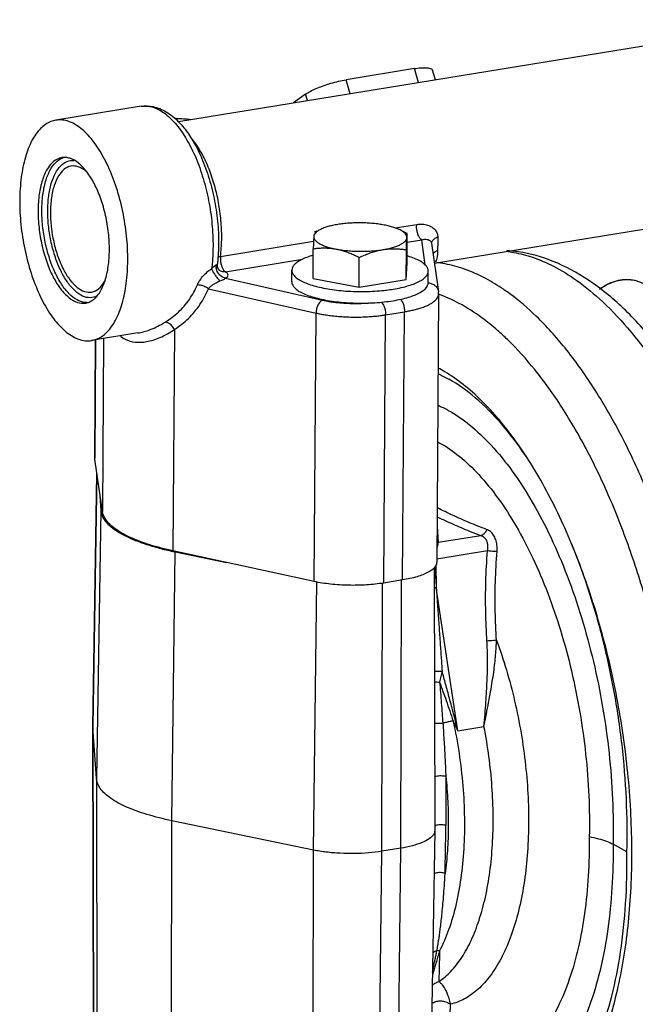
# Model space of a CAD drawing. Extents: x 0 to 22, y 0 to 17.
# Drawn here: x 14 to 16.2, y 5 to 8.4 of the extents above; entities that cross this region are included whole.
import ezdxf

# ---------------------------------------------------------------- set-up
doc = ezdxf.new("R2010")
doc.units = 0
doc.header["$LTSCALE"] = 1.21
doc.header["$MEASUREMENT"] = 0
doc.layers.get('0').update_dxf_attribs({"linetype": 'CONTINUOUS'})

msp = doc.modelspace()

# ---------------------------------------------------------------- linework, layer by layer
at = {"color": 7, "linetype": 'Continuous'}
for p, q in [((14.573496981, 8.0382478427), (16.7435363245, 8.3911760635)), ((15.3909151789, 8.2217072175), (15.1541934164, 8.1832075512)), ((15.4049634736, 8.1734748794), (15.3909151789, 8.2217072175)), ((15.4636376157, 8.1830174532), (15.4538503204, 8.2166204025)), ((15.1682417112, 8.1349752131), (15.1541934164, 8.1832075512)), ((15.014084939, 8.1332432103), (14.9725765822, 8.1031528657)), ((15.0205754334, 8.1109592445), (15.014084939, 8.1332432103)), ((14.4444096758, 8.0913392911), (14.149141093, 8.0433177582)), ((15.4603491041, 7.5480042935), (18.6815400064, 8.0718884238)), ((15.3247768837, 7.6704212387), (15.3992298492, 7.6825300296)), ((15.0529583861, 7.6595714882), (15.0440430225, 7.6554444389)), ((15.366484118, 7.6516138872), (15.352318805, 7.6585480428)), ((15.3657571522, 7.5489171552), (15.366484118, 7.6516138872)), ((14.7194193626, 7.5719678381), (15.0416818547, 7.6243795735)), ((15.3662668813, 7.6209253725), (15.416473137, 7.6290907565)), ((15.4288515065, 7.54136756), (15.416473137, 7.6290907565)), ((15.450546109, 7.6174762794), (15.4742141881, 7.4497449965)), ((15.0399861784, 7.4959348116), (15.0407131442, 7.5986315435)), ((15.199541787, 7.4656130881), (15.2002687527, 7.56830982)), ((15.3624272739, 7.4921042599), (15.3631542396, 7.5948009918)), ((14.7086411249, 7.5463515308), (14.7086417713, 7.5463568188)), ((14.7366525332, 7.5185269195), (15.0030865142, 7.5618588854)), ((15.3624272739, 7.4921042599), (15.3657571522, 7.5489171552)), ((14.7177631012, 7.5220025838), (14.7175858762, 7.5221092609)), ((14.9663444761, 7.4841042937), (14.9666275842, 7.5240982992)), ((15.4388326384, 7.4807596622), (15.4391157464, 7.5207536677)), ((14.737161474, 7.4964580075), (15.0722741233, 7.4207440054)), ((15.0399861784, 7.4959348116), (15.199541787, 7.4656130881)), ((15.199541787, 7.4656130881), (15.3624272739, 7.4921042599)), ((14.677322404, 7.4601679616), (15.0505790714, 7.3758358537)), ((15.474764975, 7.4415784235), (15.4681874335, 6.5123568506)), ((15.0440015323, 6.4466424995), (15.0505790714, 7.3758358537)), ((15.2846437547, 6.4415005785), (15.2912150533, 7.3698123631)), ((15.2912150533, 7.3698123631), (15.3568257368, 7.3804830737)), ((15.3502544382, 6.4521712891), (15.3568257368, 7.3804830737)), ((14.4333495349, 7.3068905934), (14.2731486679, 7.2808360395)), ((14.5600617568, 7.3192940125), (14.5546357725, 6.5527780739)), ((14.2867512148, 7.283048314), (14.283853726, 6.8737269331)), ((14.2840765409, 6.8704892911), (14.2869972314, 7.2830883254)), ((14.3145732296, 7.287573197), (14.3103363244, 6.6890356499)), ((14.2840765409, 6.8704892911), (14.2838897387, 6.8737887682)), ((14.3103363244, 6.6890356499), (14.2840765409, 6.8704892911)), ((14.2914788487, 6.8193397564), (14.2772838526, 5.9454900248)), ((14.2773330832, 5.9436538282), (14.291547436, 6.8188658221)), ((14.3004044339, 6.7576644598), (14.3049222165, 6.6929879306)), ((14.3049222165, 6.6929879306), (14.289843498, 5.7645548568)), ((15.469341399, 6.6386202454), (15.4731733231, 6.5812022254)), ((15.6208816878, 6.6052250389), (15.4731733231, 6.5812022254)), ((14.5513989716, 5.6186727637), (14.5626389733, 6.5492468749)), ((15.0440015323, 6.4466424995), (14.5546357725, 6.5527780739)), ((14.5626389733, 6.5492468749), (14.7397221092, 6.5126358198)), ((15.6441831196, 6.5528385926), (15.4682714728, 6.524228888)), ((15.459716884, 6.4946411605), (15.4616157697, 5.5841199549)), ((15.4656897005, 6.505939509), (15.4666021195, 6.4262567272)), ((15.0417686292, 5.5172912829), (15.0529765644, 6.4452105647)), ((15.2780716032, 5.5130683084), (15.2805159409, 6.4415114459)), ((15.3502544382, 6.4521712891), (15.2846437547, 6.4415005785)), ((15.3436822867, 5.523739019), (15.3461248276, 6.4514996625)), ((15.5418471229, 5.9299682014), (15.4666021195, 6.4262567272)), ((14.2772810867, 5.9450992885), (14.2772838526, 5.9454900248)), ((14.2773330832, 5.9436538282), (14.2772810867, 5.9450992885)), ((14.2772841014, 5.9436537261), (14.280349456, 4.473807305)), ((14.289843498, 5.7645548568), (14.2773330832, 5.9436538282)), ((14.2803983877, 4.4724470431), (14.2773330832, 5.9436538282)), ((15.5418471229, 5.9299682014), (15.632110742, 5.9446483862)), ((14.289843498, 5.7645548568), (14.2929088025, 4.2933480717)), ((14.5483813864, 4.1508586994), (14.5513989716, 5.6186727637)), ((15.0417686292, 5.5172912829), (14.5513989716, 5.6186727637)), ((15.4616130038, 5.5837292187), (15.4377161327, 4.1126281157)), ((15.4616157697, 5.5841199549), (15.4616130038, 5.5837292187)), ((15.3436822867, 5.523739019), (15.2780716032, 5.5130683084)), ((15.3267365025, 4.0561738657), (15.3436822867, 5.523739019)), ((16.1271428638, 5.5108091883), (16.079282279, 5.5375034084)), ((15.0387510441, 4.0494772186), (15.0417686292, 5.5172912829)), ((15.261125819, 4.0455031551), (15.2780716032, 5.5130683084))]:
    msp.add_line(p, q, dxfattribs=at)
for points, start_tangent, end_tangent in [([(15.3909151789, 8.2217072175), (15.4136441334, 8.2245141607), (15.4326255273, 8.2249045452), (15.4459168307, 8.2228078587), (15.453007438, 8.2183759998), (15.4536698724, 8.216587765)], (0.9870313510545604, 0.1605276052129634), (0.2130057259708067, -0.9770509509251039)), ([(15.014084939, 8.1332432103), (15.0296720428, 8.1428534833), (15.0506318554, 8.1529273788), (15.0749436189, 8.1624659859), (15.1013832915, 8.1710280651), (15.128710374, 8.1781728521), (15.1541934164, 8.1832075512)], (0.8096402348860866, 0.5869264775537073), (0.9870313510593134, 0.1605276051837393)), ([(14.4444096754, 8.091339291), (14.4866288137, 8.090306133), (14.5312653201, 8.0724986443), (14.5756963989, 8.0364640666), (14.5843828049, 8.0270131357)], (0.9870313511094415, 0.1605276048755177), (0.6602638204028439, -0.7510337458909827)), ([(14.4444151335, 8.0913188937), (14.4511038603, 8.092150315), (14.4596039582, 8.0923943931)], (0.9863792958397378, 0.1644867311934401), (0.9997438124430934, -0.02263425460996727)), ([(14.4596039582, 8.0923943931), (14.4894253487, 8.0868008536), (14.5285186135, 8.0650094331), (14.5666195604, 8.0277577462), (14.6021328509, 7.976596944), (14.6334460421, 7.9138383473), (14.6592523269, 7.8420739845), (14.6783596526, 7.7645863236), (14.6899623704, 7.6846079752), (14.6935210234, 7.6057395276)], (0.9997438124417415, -0.02263425466968228), (-0.007078585169813825, -0.999974946502158)), ([(14.1491442433, 8.0432281853), (14.1323076997, 8.0387346951), (14.0965207878, 8.0147028056), (14.0664816065, 7.9729887808), (14.0436964458, 7.9156843359), (14.0293078488, 7.8456629551), (14.0240373198, 7.7664358029)], (-0.987327763342411, -0.1586943216793594), (-0.007078585034975917, -0.9999749465031125)), ([(14.398252441, 7.5577179949), (14.3941406156, 7.6421781383), (14.3808526198, 7.7276360887), (14.3590547694, 7.8098066275), (14.3298400995, 7.8845693809), (14.2946735558, 7.9481754322), (14.2553185354, 7.9974353084), (14.2137484635, 8.0298789136), (14.1720478371, 8.0438793899), (14.1491442433, 8.0432281853)], (0.007078585120002949, 0.9999749465025106), (-0.987327763310531, -0.1586943218777034)), ([(14.6150035819, 8.0450934085), (14.601508816, 8.0465628673), (14.5808998298, 8.0480642164), (14.5605940886, 8.0487263156)], (-0.9923807594656396, 0.1232088805338331), (-0.9999124624563577, 0.0132313047150754)), ([(14.5843828049, 8.0270131357), (14.6157933229, 7.9849908509), (14.6498239149, 7.9219368442), (14.6771254058, 7.8504113434), (14.6971026364, 7.7733330418), (14.7091703496, 7.6937447022), (14.7128479604, 7.6147803166), (14.7111479454, 7.5724653885)], (0.6602638206085896, -0.7510337457101034), (-0.07345023270432705, -0.9972988836430532)), ([(14.7194193626, 7.5719678381), (14.7235875161, 7.6287247112), (14.7217578999, 7.6891257408), (14.7140151914, 7.7507060954), (14.7006879866, 7.8110249753), (14.6823035881, 7.8677664788), (14.6595491449, 7.9187859736), (14.6332575334, 7.9621153056), (14.6200723997, 7.979186522)], (0.1305233206117399, 0.991445239423986), (-0.6434821004517217, 0.7654611593008754)), ([(14.1701999904, 7.9137660995), (14.1689486603, 7.9135495046), (14.1423879664, 7.9010524931), (14.1198231745, 7.8746670887), (14.1025656681, 7.8359267151), (14.091618391, 7.7870828222), (14.0876175589, 7.7309740394)], (-0.9873925380691254, -0.1582907949484449), (-0.007078585336182958, -0.9999749465009803)), ([(14.1007396956, 7.7331081815), (14.1042153596, 7.7853838042), (14.1137077472, 7.8316042298), (14.1287704848, 7.8694907188), (14.1486240293, 7.8970437273), (14.1711434482, 7.9124548782)], (0.007078584482426791, 0.9999749465070238), (0.9265682162570723, 0.3761267613746558)), ([(14.1831769273, 7.9142783208), (14.1701999904, 7.9137660995)], (-0.9973210671893485, 0.07314840353896297), (-0.9873925377749813, -0.1582907967832692)), ([(14.1711434482, 7.9124548782), (14.1722337066, 7.9128839374), (14.174180898, 7.9135841078)], (0.9265682160341848, 0.3761267619237272), (0.9472381427750296, 0.3205306551207118)), ([(14.334672202, 7.5931797584), (14.3314940751, 7.6532925925), (14.3213216905, 7.7139159387), (14.3047462302, 7.7715265883), (14.2827309997, 7.8227764197), (14.2565554441, 7.8646869792), (14.2277407916, 7.8948225772), (14.1979616451, 7.9114318424), (14.1831769273, 7.9142783208)], (0.007078585026653499, 0.9999749465031713), (-0.997321067427529, 0.07314840029155813)), ([(14.1211281453, 7.7311895506), (14.1243937916, 7.7803489724), (14.1333236093, 7.823855769), (14.1474961387, 7.8595229092), (14.1661799195, 7.8854655387), (14.1884011049, 7.9003840384), (14.212245977, 7.9036630331)], (0.007078585325035233, 0.9999749465010592), (0.9961784035554473, -0.08734179005333301)), ([(14.2019236535, 7.8843524466), (14.2008397808, 7.8841648372), (14.1778335327, 7.8733402199), (14.1582884409, 7.8504858034), (14.143340395, 7.8169298034), (14.133858121, 7.7746223726), (14.1303926944, 7.7260222651)], (-0.9873925380389903, -0.1582907951364232), (-0.007078584998143583, -0.9999749465033732)), ([(14.2604017301, 7.8603438269), (14.2517641416, 7.8679440133), (14.2259701456, 7.882330568), (14.2019236535, 7.8843524466)], (-0.7202860578964808, 0.6936771545899053), (-0.9873925380917546, -0.1582907948072878)), ([(14.0240373198, 7.7664358029), (14.0281491453, 7.6819756595), (14.041437141, 7.5965177091), (14.0632349914, 7.5143471702), (14.0924496613, 7.4395844169), (14.1276162051, 7.3759783656), (14.1669712255, 7.3267184894), (14.2085412973, 7.2942748842), (14.2502419237, 7.2802744078), (14.2731455175, 7.2809256125)], (-0.007078585120002949, -0.9999749465025106), (0.987327763310531, 0.1586943218777034)), ([(14.0876175589, 7.7309740394), (14.0907956857, 7.6708612052), (14.1009680703, 7.610237859), (14.1175435306, 7.5526272095), (14.1395587612, 7.501377378), (14.1657343168, 7.4594668186), (14.1945489693, 7.4293312206), (14.2243281158, 7.4127219554), (14.2520897705, 7.4103876983)], (-0.007078585024993422, -0.9999749465031831), (0.987392538094398, 0.1582907947907992)), ([(14.2500864538, 7.4121464132), (14.2225472186, 7.4213908111), (14.195095418, 7.4428178636), (14.1691368848, 7.4753077214), (14.1459348909, 7.5172588424), (14.1266243068, 7.5666606268), (14.1122154624, 7.6209841733), (14.1034509494, 7.677380805), (14.1007396956, 7.7331081815)], (-0.9946677616741404, 0.1031311974436228), (0.007078585573088544, 0.9999749464993033)), ([(14.2899729521, 7.4338351283), (14.2863772028, 7.4323063278), (14.2617026806, 7.4291066057), (14.2357785397, 7.4378040592), (14.2099350517, 7.4579735992), (14.1854971687, 7.4885611086), (14.1636562318, 7.5280557551), (14.1454805534, 7.5745626341), (14.1319211391, 7.6256994369), (14.1236752925, 7.6787836618), (14.1211281453, 7.7311895506)], (-0.9052810598072785, -0.4248131386318116), (0.007078585121569681, 0.9999749465024995)), ([(14.1303926944, 7.7260222651), (14.1331455131, 7.6739539426), (14.1419565933, 7.6214434266), (14.156313867, 7.5715424374), (14.1753829417, 7.5271510393), (14.1980555921, 7.4908490989), (14.2230141661, 7.4647463529), (14.2488081621, 7.4503597982), (14.2728546542, 7.4483379196)], (-0.007078585163321945, -0.999974946502204), (0.9873925380731914, 0.158290794923082)), ([(15.1255828469, 7.682404416), (15.1078369211, 7.6790367658), (15.0917324696, 7.6749814209), (15.0775440574, 7.6703076448), (15.0697841966, 7.667119891)], (-0.9870313510757084, -0.1605276050829319), (-0.912274028949895, -0.4095803902819644)), ([(15.2868033946, 7.6804891401), (15.2680577286, 7.683560152), (15.2482106759, 7.6858660729), (15.2276016896, 7.6873674219), (15.2065832795, 7.6880384719), (15.1855149907, 7.6878676902), (15.1647572624, 7.6868579383), (15.1446655854, 7.6850264613), (15.1255828469, 7.682404416)], (-0.9824174980246981, 0.1866972404051335), (-0.9870313511258197, -0.1605276047748136)), ([(15.3379905421, 7.6652234052), (15.3333561819, 7.6672695), (15.3197351455, 7.6722733997), (15.3041285659, 7.6767052233), (15.2868033946, 7.6804891401)], (-0.9065265451210345, 0.42214881616667), (-0.9824174981960997, 0.1866972395032035)), ([(15.416473137, 7.6290907565), (15.4101472112, 7.6349921062), (15.4046721328, 7.6446465277), (15.4007393498, 7.6568347564), (15.3988455315, 7.6700175403), (15.3992298492, 7.6825300296)], (-0.8669163770796993, 0.4984536038098317), (0.1305228427184038, 0.991445302338312)), ([(15.3992298492, 7.6825300296), (15.4186657956, 7.6836031793), (15.4368687894, 7.6803865653), (15.4520297392, 7.6733444541), (15.4631216379, 7.6634396603), (15.4697349454, 7.6517313443), (15.4718383182, 7.639206042)], (0.986999313527661, 0.160724469499594), (-0.007156568434264364, -0.9999743914362236)), ([(15.0424751643, 7.6407523824), (15.0421445524, 7.6346133386), (15.0418058881, 7.6273579462), (15.0414577421, 7.6189980324), (15.0410962113, 7.6094855641), (15.0407131442, 7.5986315435)], (-0.05851089705514777, -0.9982867698841861), (-0.03416833612877392, -0.9994160919287778)), ([(15.0424751643, 7.6407523824), (15.0434780458, 7.6343138608), (15.0472223069, 7.627952788), (15.0536438353, 7.6217779834), (15.0626327424, 7.6158950787), (15.0740352421, 7.610404713), (15.0876562785, 7.6054008133), (15.1032628581, 7.6009689897), (15.1205880294, 7.5971850729)], (-0.05851089798364607, -0.9982867698297656), (0.9824174980384905, -0.1866972403325568)), ([(15.0697841966, 7.667119891), (15.0655145386, 7.6650955055), (15.0558495484, 7.659434206), (15.0487142698, 7.6534206189), (15.0442306182, 7.6471576305), (15.0424751643, 7.6407523824)], (-0.912274028967246, -0.4095803902433178), (-0.05851089801797286, -0.9982867698277537)), ([(15.2818085771, 7.5952697971), (15.2995545029, 7.5986374473), (15.3156589544, 7.6026927922), (15.3298473666, 7.6073665682), (15.3418768854, 7.6125787075), (15.3515418756, 7.618240007), (15.3586771542, 7.6242535941), (15.3631608058, 7.6305165825), (15.3649162597, 7.6369218307)], (0.9870313510057319, 0.160527605513194), (0.05851089770189027, 0.9982867698462796)), ([(15.3601691171, 7.6497214251), (15.3537475887, 7.6558962296), (15.3447586816, 7.6617791343), (15.3379905421, 7.6652234052)], (-0.6299828971268705, 0.7766090067258008), (-0.9065265453031709, 0.4221488157755485)), ([(15.3639133782, 7.6433603522), (15.3601691171, 7.6497214251)], (-0.3442480902298, 0.9388787208011136), (-0.629982894311237, 0.7766090090098342)), ([(15.3631542396, 7.5948009918), (15.3635373146, 7.6056552261), (15.363898935, 7.6151699383), (15.3642470888, 7.6235297888), (15.3645857165, 7.6307841629), (15.3649162597, 7.6369218307)], (0.03416833612877392, 0.9994160919287778), (0.05851089705514777, 0.9982867698841861)), ([(15.3649162597, 7.6369218307), (15.3639133782, 7.6433603522)], (0.05851089415166816, 0.9982867700543628), (-0.3442480971848853, 0.9388787182509708)), ([(15.3649162597, 7.6369218307), (15.365238848, 7.6419273959), (15.3655537251, 7.6458224337), (15.3658629037, 7.648677499), (15.3661705853, 7.6505828327), (15.366484118, 7.6516138872)], (0.05851090022737501, 0.9982867696982577), (0.4662830368078407, 0.8846355914077038)), ([(15.4507304064, 7.6173898553), (15.4528776458, 7.6244852264), (15.4603138096, 7.6332194509), (15.4718382262, 7.6392061816)], (0.1148044744023398, 0.9933881077691652), (0.9501907723633063, 0.3116688885911191)), ([(15.4718383182, 7.639206042), (15.4717202855, 7.6220412429), (15.4716124359, 7.6062321646), (15.4715170194, 7.5920973427)], (-0.006889397414594301, -0.9999762678200237), (-0.006709642861978773, -0.9999774900929844)), ([(14.6935210234, 7.6057395276), (14.6928475658, 7.5795199876), (14.6912015773, 7.553929501), (14.6885885749, 7.5291263318)], (-0.007078585585903846, -0.9999749464992126), (-0.1259515709599079, -0.9920363913550406)), ([(15.0407131442, 7.5986315435), (15.0574375155, 7.6003714493), (15.0735015747, 7.6011281547), (15.0892697983, 7.600887489), (15.1049377493, 7.5995919608), (15.1205880294, 7.5971850729)], (0.991598644016624, 0.1293527316464274), (0.9824174980927227, -0.186697240047182)), ([(15.416473137, 7.6290907565), (15.4259303325, 7.6311509305), (15.4347284734, 7.6309581156), (15.4419673518, 7.6286592397), (15.4471288584, 7.6247434278), (15.4500132978, 7.6197799118), (15.450542902, 7.6174758316)], (0.949789752011614, 0.3128888412419287), (0.1382850605869626, -0.9903924686801996)), ([(14.2905470314, 7.4331667751), (14.3024665864, 7.4494867091), (14.3197240927, 7.4882270826), (14.3306713699, 7.5370709755), (14.334672202, 7.5931797584)], (0.6645607833593763, 0.7472342104191778), (0.007078585390708141, 0.9999749465005943)), ([(14.7111479454, 7.5724653885), (14.7099484044, 7.5584321059)], (-0.07345023194844533, -0.9972988836987233), (-0.09704107920588688, -0.995280377052897)), ([(14.7100270449, 7.5693995229), (14.7104837684, 7.5695835169), (14.7194193626, 7.5719678381)], (0.9248133465596516, 0.3804211797799087), (0.9870313511224141, 0.1605276047957534)), ([(14.7194193626, 7.5719678381), (14.7190350401, 7.5594553513), (14.7209288571, 7.546272562), (14.7248616426, 7.5340843296)], (-0.1305233216372318, -0.9914452392889804), (0.3944027222946145, -0.9189376979135185)), ([(15.040504425, 7.5758589722), (15.0348363419, 7.5742017439), (15.0129140116, 7.5665256257), (14.9948586713, 7.557951766), (14.9810378757, 7.5486547037), (14.9717329764, 7.5388237004), (14.9671333942, 7.5286588868), (14.9666509427, 7.5240991476)], (-0.962318527511049, -0.2719247168040569), (-0.005433090419215659, -0.9999852406553292)), ([(15.1205880294, 7.5971850729), (15.1362335006, 7.5936443279), (15.151879264, 7.5889885915), (15.1676080785, 7.5832433828), (15.1836142599, 7.5763929066), (15.2002687527, 7.56830982)], (0.9824174979904131, -0.1866972405855443), (0.8901193598592063, -0.4557274681252346)), ([(15.1205880294, 7.5971850729), (15.1393336954, 7.594114061), (15.1591807481, 7.5918081401), (15.1797897344, 7.5903067911), (15.2008081445, 7.5896357411), (15.2218764333, 7.5898065228), (15.2426341616, 7.5908162747), (15.2627258386, 7.5926477517), (15.2818085771, 7.5952697971)], (0.9824174980246981, -0.1866972404051335), (0.9870313511258197, 0.1605276047748136)), ([(15.2002687527, 7.56830982), (15.2172409865, 7.5759498939), (15.2336054388, 7.582410252), (15.2497174174, 7.587790337), (15.2657625661, 7.5920893751), (15.2818085771, 7.5952697971)], (0.902995894659089, 0.4296491757571884), (0.9870313510543982, 0.1605276052139609)), ([(15.2818085771, 7.5952697971), (15.2979294289, 7.59731499), (15.3140111355, 7.5982268348), (15.3301029887, 7.5980712586), (15.3463727586, 7.5969196461), (15.3631542396, 7.5948009918)], (0.9870313510028459, 0.1605276055309395), (0.9886551384924748, -0.1502032527358363)), ([(15.4095453184, 7.5560387218), (15.391154538, 7.5647807158), (15.3689308613, 7.5726604896), (15.365959662, 7.5735604542)], (-0.8733431109320171, 0.4871055435812514), (-0.9584041210215468, 0.2854146821887695)), ([(15.4551710936, 7.5814168433), (15.4588310942, 7.5850552857), (15.4715167773, 7.5920978824)], (0.6525199506218526, 0.7577715447550502), (0.9502020802126286, 0.3116344120272874)), ([(15.4715170194, 7.5920973427), (15.468964962, 7.5658963073), (15.4608827617, 7.5508651752), (15.4601352823, 7.5502837759)], (-0.006637451711078947, -0.9999779718747724), (-0.8067636842655667, -0.5908742317534663)), ([(15.7091376864, 7.5894838171), (15.7354538441, 7.5857316038), (15.8005554485, 7.5689363255), (15.8729236096, 7.5380243003), (15.9531795924, 7.4888624796), (16.0433085462, 7.4147291802), (16.140865151, 7.3107197192), (16.2391675154, 7.1782409645), (16.3340243094, 7.019389851), (16.4207039113, 6.8405628586), (16.4974723863, 6.6453326914), (16.5630764551, 6.4368782445), (16.6161984022, 6.2193771388), (16.6559632828, 5.9964185182), (16.6815821095, 5.7724434913), (16.6926418044, 5.5508549808), (16.6892656491, 5.3437178852), (16.6740014927, 5.1615676389), (16.6502452925, 5.0057601695), (16.6217195238, 4.8774411393), (16.5903875867, 4.7707870527), (16.5571304428, 4.6806923813), (16.5233493245, 4.6056355254), (16.4907681531, 4.5448804899), (16.461227397, 4.4976385678)], (0.9941390138384361, -0.1081093019325435), (-0.5577038063986256, -0.8300400377864217)), ([(16.5332335009, 4.5579912366), (16.5941880866, 4.6718706218), (16.6574268639, 4.8373687177), (16.7044462283, 5.0224798963), (16.7351616708, 5.2231071197), (16.7497380778, 5.4357863221), (16.7483609788, 5.6568140908), (16.7313227688, 5.8824206877), (16.6990584199, 6.1087117529), (16.6521758829, 6.3317254492), (16.5914386038, 6.5475890998), (16.5177406833, 6.7525466991), (16.4320639769, 6.9430027349), (16.3354341963, 7.1155137789), (16.2289475231, 7.2666607965), (16.1141865145, 7.392657207), (15.9936592426, 7.4896788543), (15.8716948007, 7.5546369858), (15.7513631438, 7.5877201571), (15.71078056, 7.5919726164)], (0.5274676204079968, 0.8495751346532721), (-0.9981020743434686, 0.06158124057913294)), ([(14.2731455175, 7.2809256125), (14.2899820611, 7.2854191026), (14.3257689731, 7.3094509921), (14.3558081544, 7.351165017), (14.3785933151, 7.4084694619), (14.3929819121, 7.4784908426), (14.398252441, 7.5577179949)], (0.987327763342411, 0.1586943216793594), (0.007078585034975917, 0.9999749465031125)), ([(14.6885885749, 7.5291263318), (14.6952026706, 7.5358159014), (14.700659334, 7.5405777239), (14.7046867997, 7.5431482163)], (0.6865964243120671, 0.727038754209075), (0.9168930232270182, 0.399133040423389)), ([(14.7054025295, 7.5277948504), (14.7046866589, 7.5431482636)], (-0.2364695896465971, 0.9716388903148998), (0.1577175789347863, 0.9874842607834058)), ([(14.7046867997, 7.5431482163), (14.707722376, 7.5449285133), (14.7086330211, 7.5463528901)], (0.9156838507978743, 0.4018993473345985), (0.1654267746022358, 0.9862220755208743)), ([(14.7131069525, 7.526950624), (14.7095984274, 7.5345583315), (14.708479348, 7.5445040285), (14.7086490934, 7.5463480285)], (-0.5178762451705873, 0.8554555480491163), (0.1207599862507305, 0.9926817343543314)), ([(14.7099484044, 7.5584321059), (14.708642138, 7.5463558615)], (-0.09704107975405382, -0.99528037699945), (-0.1181551625574925, -0.9929951447821951)), ([(14.7248616426, 7.5340843296), (14.7303367237, 7.5244299105), (14.7366626504, 7.5185285649)], (0.3944027224220222, -0.918937697858836), (0.866916554345387, -0.4984532955071335)), ([(15.439092388, 7.5207528192), (15.4384105672, 7.5264847776), (15.4334163052, 7.5366938498), (15.4237288192, 7.5466124693), (15.4095453184, 7.5560387218)], (0.005433090588462331, 0.9999852406544096), (-0.873343111634506, 0.4871055423217424)), ([(15.6993658238, 7.458211624), (15.6384567629, 7.4951164376), (15.5641151993, 7.5279522185), (15.4972184584, 7.5458916214), (15.4674744929, 7.5502448058)], (-0.8268599148068401, 0.5624079313857737), (-0.9942027954496582, 0.1075211677767925)), ([(14.6391922752, 7.4732324045), (14.6460981819, 7.4863607116), (14.6564346435, 7.5006919226), (14.6705734384, 7.5153936946), (14.6885885749, 7.5291263318)], (0.3968085519946146, 0.917901396155348), (0.8425967831342746, 0.5385449480329123)), ([(14.7176854131, 7.4870599889), (14.71010022, 7.4958439836), (14.7019819397, 7.5068180978), (14.694462127, 7.5184526724), (14.6885889193, 7.5291259895)], (-0.6923378724322109, 0.7215734684673762), (-0.4408320531568257, 0.8975896060614437)), ([(14.7371614753, 7.4964584776), (14.7232737052, 7.5021010494), (14.7120003327, 7.5132244292), (14.7054025295, 7.5277948504)], (-0.9856327281719809, 0.1689027091442234), (-0.2364695900323369, 0.9716388902210217)), ([(14.7174882968, 7.5221434853), (14.717469072, 7.5221783426), (14.7165840705, 7.5228970584), (14.7131069525, 7.526950624)], (0.210787604712445, 0.9775318847483135), (-0.5178762490706931, 0.8554555456880676)), ([(14.7366626504, 7.5185285649), (14.7239323034, 7.5193088122), (14.7177640045, 7.5220040921)], (-0.9917328917217567, -0.1283194119266542), (-0.8579224256145832, 0.5137792440607054)), ([(14.737161474, 7.4964580075), (14.7434242001, 7.5016711832), (14.7455194049, 7.5073009686), (14.7432445315, 7.5130336861), (14.7366525332, 7.5185269195)], (0.8588723269183631, 0.5121897363808029), (-0.8540812194939282, 0.5201396644246278)), ([(14.9666509427, 7.5240991476), (14.9673327634, 7.5183671893), (14.9723270254, 7.5081581171), (14.9820145114, 7.4982394975), (14.9961980122, 7.4888132451)], (-0.005433090588462331, -0.9999852406544096), (0.873343111634506, -0.4871055423217424)), ([(15.2948295177, 7.4553992418), (15.3173160956, 7.4585948091), (15.3455639438, 7.4640281099), (15.3709069887, 7.4706502229), (15.3928293191, 7.4783263411), (15.4108846593, 7.4869002009), (15.4247054549, 7.4961972631), (15.4340103543, 7.5060282665), (15.4386099364, 7.5161930801), (15.439092388, 7.5207528192)], (0.9925738045489602, 0.1216439169182029), (0.005433090195533124, 0.9999852406565445)), ([(14.2728546542, 7.4483379196), (14.2739385269, 7.448525529), (14.296944775, 7.4593501463), (14.3164898668, 7.4822045628), (14.3210448769, 7.4903251885)], (0.9873925380263068, 0.1582907952155412), (0.4582704432874738, 0.8888128041433146)), ([(14.5274477923, 7.3440346179), (14.5735547564, 7.3791480011), (14.611480239, 7.4232426209), (14.6391922752, 7.4732324045)], (0.8540486012258864, 0.5201932205864536), (0.3970500752201148, 0.9177969480052225)), ([(14.6773223202, 7.460167925), (14.6653022926, 7.4670604638), (14.6519545513, 7.4716338661), (14.6391920837, 7.4732326585)], (-0.8114641936416208, 0.584402141027524), (-0.9999999643371716, -0.0002670686345017827)), ([(14.677322404, 7.4601679616), (14.6838913298, 7.4666647112), (14.6927173853, 7.4736529537), (14.7039762516, 7.4806904929), (14.7176842174, 7.4870625593)], (0.6670236092066005, 0.7450365794784846), (0.9329441235507537, 0.3600211970594454)), ([(14.7176842174, 7.4870625593), (14.72662187, 7.4907478213), (14.7332266438, 7.4939364976), (14.737161474, 7.4964580075)], (0.9340345676671228, 0.3571826233215873), (0.770288871853122, 0.6376951104558075)), ([(14.9663678346, 7.4841051421), (14.9670496553, 7.4783731838), (14.9677242942, 7.4761351438)], (-0.005433089066960932, -0.9999852406626762), (0.3342683521295799, -0.9424779407310153)), ([(14.9677242942, 7.4761351438), (14.9720439173, 7.4681641116), (14.9817314034, 7.458245492), (14.9959149042, 7.4488192396)], (0.3342683477497032, -0.9424779422844247), (0.8733431108153619, -0.4871055437904054)), ([(14.9959149042, 7.4488192396), (15.0143056845, 7.4400772455), (15.0365293612, 7.4321974717), (15.0621335243, 7.4253403276), (15.0905969468, 7.4196454048), (15.1213401955, 7.4152286356), (15.1537374266, 7.4121799326), (15.1871291258, 7.4105613587), (15.2208355344, 7.4104058634), (15.2541704872, 7.411716612), (15.2864553807, 7.4144669215), (15.3170329875, 7.4186008036), (15.3452808357, 7.4240341044), (15.3706238807, 7.4306562174), (15.392546211, 7.4383323356), (15.4106015513, 7.4469061954), (15.4244223469, 7.4562032576), (15.4337272462, 7.466034261), (15.4383268284, 7.4761990746), (15.4388092799, 7.4807588137)], (0.8733431111844897, -0.4871055431285873), (0.005433090166830423, 0.9999852406567005)), ([(14.9961980122, 7.4888132451), (15.0145887926, 7.480071251), (15.0368124693, 7.4721914772), (15.0624166324, 7.4653343331), (15.0908800548, 7.4596394103), (15.1216233036, 7.4552226411), (15.1540205346, 7.4521739381), (15.1874122338, 7.4505553642), (15.2211186425, 7.4503998688), (15.2544535953, 7.4517106175), (15.2867384888, 7.454460927)], (0.8733431112134992, -0.4871055430765756), (0.9940580616269231, 0.1088511374057448)), ([(15.412510053, 7.4481231346), (15.4136058093, 7.4487197918), (15.4224854789, 7.4543117263), (15.4292511578, 7.460041582), (15.4338847881, 7.4656960128), (15.4365601415, 7.4710620906), (15.4372206485, 7.4733830519)], (0.8809643507600157, 0.4731826419998773), (0.2165146408724998, 0.9762793710244279)), ([(15.4386806233, 7.480127458), (15.4517619165, 7.477492018), (15.4638085774, 7.4698475268), (15.4718058486, 7.4583663433), (15.4742064349, 7.4497613851)], (0.999628006821146, -0.02727357656748973), (0.1407640008763761, -0.9900431788852826)), ([(16.0321832586, 7.4587756838), (16.0360154572, 7.4616077059), (16.0626880735, 7.4774090996), (16.0908657204, 7.4876849058), (16.1194991098, 7.4920725656), (16.1475186006, 7.4904346594), (16.1738915271, 7.4828654584), (16.184738378, 7.4777187231)], (0.7963691548017223, 0.6048108541357292), (0.8808312464468478, -0.473430370047056)), ([(16.0329876504, 7.4581197078), (16.0365612125, 7.4607875457), (16.0629948822, 7.4766856951), (16.0909173924, 7.4871284472), (16.1193116843, 7.4917464171), (16.1471496667, 7.490372685), (16.1680143674, 7.4850923539)], (0.7939720789795096, 0.6079542234419919), (0.9436089948187181, -0.3310620257553085)), ([(14.2643971812, 7.4139315906), (14.2799017945, 7.4231013047), (14.2905470314, 7.4331667751)], (0.9231043085242243, 0.3845496529500628), (0.6645607823473215, 0.7472342113192596)), ([(14.5600617568, 7.3192940125), (14.6084278326, 7.3574469395), (14.6482452153, 7.4055516605), (14.677322404, 7.4601679616)], (0.8462657837916682, 0.5327609437482007), (0.3835262359978604, 0.9235299812682388)), ([(15.2867384888, 7.454460927), (15.2948295177, 7.4553992418)], (0.9940580616555593, 0.1088511371442313), (0.9925738051345921, 0.1216439121396411)), ([(15.3568257368, 7.3804830737), (15.3711553002, 7.3830313328), (15.3865669574, 7.3863084233), (15.4026497081, 7.3904377527), (15.4184223266, 7.3953804969), (15.433085698, 7.4010576197), (15.4459726906, 7.4073292863), (15.4565947633, 7.4139994444), (15.4646878516, 7.4208324967), (15.4702301381, 7.4275739312), (15.4734296698, 7.4339699624), (15.4746869828, 7.4397818682), (15.4747640152, 7.4414850562)], (0.9870312955275147, 0.1605279466300996), (0.00677772598621872, 0.9999770309514393)), ([(15.4747644295, 7.4414853256), (15.4745257455, 7.4470746784), (15.4742137585, 7.4497449359)], (0.007069966017561114, 0.9999750074779422), (-0.1395842087099594, 0.9902102042893794)), ([(15.6793313751, 7.3156484815), (15.6249391144, 7.3593764731), (15.5459452604, 7.4093331992), (15.4748792745, 7.4407222038)], (-0.7523763973174016, 0.6587334489455409), (-0.9435773468320893, 0.3311522165791967)), ([(16.2906762958, 6.5021565115), (16.263542939, 6.5845641081), (16.1885852296, 6.7797413018), (16.1037884518, 6.9590440615), (16.0106488504, 7.1192907509), (15.91269352, 7.255294953), (15.813923591, 7.3640007747), (15.7210916121, 7.4428571266), (15.6993658238, 7.458211624)], (-0.2998823681574468, 0.953976186950325), (-0.8268599148031531, 0.5624079313911943)), ([(14.2562642939, 7.4118427585), (14.2500864538, 7.4121464132)], (-0.9999890993810587, -0.004669166848487594), (-0.9946677620815982, 0.10313119351382)), ([(14.2520897705, 7.4103876983), (14.2533411006, 7.4106042931), (14.2643971812, 7.4139315906)], (0.9873925383914888, 0.158290792937594), (0.9231043088271182, 0.3845496522229713)), ([(15.0722741233, 7.4207440054), (15.0641164609, 7.4144466076), (15.0571323604, 7.4037070146), (15.0523799008, 7.3901522559), (15.0505790714, 7.3758358537)], (-0.9143328975401743, -0.4049633964641609), (-0.01385353010400302, -0.9999040352472118)), ([(15.0722741233, 7.4207440054), (15.0839463569, 7.4182969994), (15.098065398, 7.4157992475), (15.1143777195, 7.4134661242), (15.1325118048, 7.4114916742), (15.1519708623, 7.4100340093), (15.1721526082, 7.4092006795), (15.1923922967, 7.4090375106), (15.212019552, 7.4095239357), (15.2304146127, 7.4105760829), (15.2345744597, 7.410897567)], (0.9754139563556457, -0.2203806110950476), (0.9967273602042572, 0.08083668362972937)), ([(15.2758478501, 7.4138908324), (15.2803436051, 7.408906399), (15.2861283012, 7.3978883603), (15.289943615, 7.3841683839), (15.2912150533, 7.3698123631)], (0.7686641838350479, -0.6396525404383224), (-0.007078586125528723, -0.9999749464953926)), ([(15.342347752, 7.4237753466), (15.3459542886, 7.4195771097), (15.3517389847, 7.408559071), (15.3555542985, 7.3948390946), (15.3568257368, 7.3804830737)], (0.7297506557299603, -0.6837133759563966), (-0.007078584686355971, -0.9999749465055803)), ([(15.0505790714, 7.3758358537), (15.0645399178, 7.3729288996), (15.0814257998, 7.3699635281), (15.1009346945, 7.3671958608), (15.1226231717, 7.364856709), (15.1458978071, 7.3631341196), (15.1700384239, 7.3621559328), (15.1942494273, 7.3619764149), (15.2177280268, 7.3625706291), (15.2397319924, 7.3638381214), (15.2596314568, 7.3656147403), (15.2769178304, 7.3676873013), (15.2912150533, 7.3698123631)], (0.975724214210551, -0.2190028716779824), (0.9870312491817155, 0.1605282315942658)), ([(14.4331636279, 7.3068594866), (14.4758445651, 7.3185496535), (14.5274477923, 7.3440346179)], (0.9870908760971582, 0.1601611760875425), (0.8540635016342552, 0.5201687564399026)), ([(14.5600617218, 7.3192939972), (14.5506346353, 7.3320478708), (14.539067255, 7.3408229331), (14.5274475954, 7.3440352092)], (-0.4834212415972787, 0.8753878587075248), (-0.9999115413856547, 0.01330072944480948)), ([(14.3725392443, 7.2960287368), (14.3895625491, 7.285205916), (14.4234357701, 7.2753617896), (14.4635375551, 7.2769004263), (14.5091119957, 7.2908985651), (14.5600617568, 7.3192940125)], (0.7845622143077301, -0.6200501043307317), (0.8249335735645009, 0.5652296871238296)), ([(16.1297442503, 4.551260811), (16.1606761582, 4.6088545092), (16.192753124, 4.6799202586), (16.2243622692, 4.7651532608), (16.2541774929, 4.8659251027), (16.2813792255, 4.9869304203), (16.3041863327, 5.1336885638), (16.3191512712, 5.3053714052), (16.3230811774, 5.5003949042), (16.3135232776, 5.7100264034), (16.2902617258, 5.9222264871), (16.2536917988, 6.1336495678), (16.2044790773, 6.3404207216), (16.1434894281, 6.5389008834), (16.0718344414, 6.725478345), (15.9907739061, 6.8968808171), (15.901738135, 7.0500668402), (15.8080988275, 7.1800785334), (15.7136808068, 7.2839946258), (15.6793313751, 7.3156484815)], (0.5036807627572063, 0.8638898594313507), (-0.7523763973119384, 0.6587334489517807)), ([(15.9661115596, 4.704474206), (16.0071174023, 4.7790064273), (16.0433012295, 4.8633487198), (16.0743353926, 4.9567374922), (16.0999390374, 5.0583275903), (16.1198804545, 5.1671996385), (16.133979177, 5.2823683602), (16.1421076134, 5.4027914949), (16.1441922027, 5.5273792305), (16.1402140794, 5.6550040657), (16.1302092452, 5.784511014), (16.1142682423, 5.9147280559), (16.0925353344, 6.0444767459), (16.0652072014, 6.1725828767), (16.032531159, 6.2978871063), (15.9948029205, 6.4192554491), (15.9523639213, 6.535589539), (15.9055982283, 6.645836569), (15.8549290641, 6.7489988194), (15.8008149777, 6.8441426864), (15.7437456937, 6.9304071317), (15.6842376809, 7.0070114742), (15.6228294786, 7.0732624557), (15.560076822, 7.1285605141), (15.4965476135, 7.1724052102), (15.4735202871, 7.1853468917)], (0.5293388132833348, 0.8484105260731922), (-0.8842581666312075, 0.4669983883762509)), ([(15.4739792786, 7.1653074991), (15.5102087062, 7.1471430212)], (0.9136288839121589, -0.4065492128653343), (0.8733431108286351, -0.4871055437666075)), ([(15.7754603501, 6.882631463), (15.6912690288, 6.9934788302), (15.6018490004, 7.0828060303), (15.5102087062, 7.1471430212)], (-0.5577503997494508, 0.8300087298211555), (-0.8733431112334012, 0.4871055430408928)), ([(15.4728706291, 7.0569108912), (15.5085804312, 7.0391412023)], (0.9161599396487209, -0.4008128802606674), (0.8733699671545336, -0.4870573893007773)), ([(15.5085804312, 7.0391412023), (15.5819844164, 6.989043616), (15.6565070952, 6.9188379645), (15.7297518725, 6.8291005606), (15.7993416962, 6.7218009655), (15.8632304993, 6.599930662), (15.9202743938, 6.4659754795), (15.9697739672, 6.3217838014), (16.0109496184, 6.169538937), (16.0429842385, 6.0121042934), (16.0652710509, 5.852461942), (16.0774400927, 5.6933581726), (16.0792822765, 5.5375034108)], (0.8733154243103495, -0.4871551802676784), (-0.02186886807853877, -0.9997608477075722)), ([(15.4715245538, 6.9304734686), (15.479683417, 6.9260470103)], (0.8845264501562952, -0.4664900416663823), (0.8733679627390306, -0.4870609835134356)), ([(15.479683417, 6.9260470103), (15.5462777378, 6.8805851446), (15.6138522296, 6.8168915618), (15.6802623597, 6.735473514), (15.7433548585, 6.6381132615), (15.8012677573, 6.5275335945), (15.8529633456, 6.4059912505), (15.8978068513, 6.2751629205), (15.9350873499, 6.1370409217), (15.9640623363, 5.9942355206), (15.9841832442, 5.8494574905), (15.9951167971, 5.7052037015), (15.9966766074, 5.5639396753)], (0.8733176681492381, -0.487151157751244), (-0.02270410968476083, -0.9997422284786326)), ([(15.777509209, 6.8795734413), (15.7763281046, 6.8813385056), (15.7754603501, 6.882631463)], (-0.5554770072636501, 0.8315318962020752), (-0.5577504060331245, 0.8300087255986437)), ([(14.3049222165, 6.6929879306), (14.3055420216, 6.6878217945)], (0.06968217049804838, -0.9975692432681958), (0.1669002638980708, -0.9859737835818732)), ([(14.3055420216, 6.6878217945), (14.3105763006, 6.6719169881), (14.3245119934, 6.6511554452), (14.3465251901, 6.6310073794), (14.376293481, 6.6117678834), (14.4133808738, 6.5937187426), (14.4572441793, 6.5771243082), (14.5072409667, 6.5622276258), (14.5542272242, 6.5510184764)], (0.1669002723542151, -0.985973782150463), (0.977753180971086, -0.2097587116210496)), ([(14.5546357725, 6.5527780739), (14.4745276515, 6.5737193576), (14.408054399, 6.5987181593), (14.357483612, 6.6269239244), (14.3245383625, 6.6573756127), (14.3103363244, 6.6890356499)], (-0.9772791754471553, 0.2119561587624392), (-0.1432268970244364, 0.9896898786835963)), ([(15.4695378991, 6.7027974387), (15.4711169608, 6.7014240829)], (0.7558676767254409, -0.654724411704409), (0.7532217612038827, -0.6577666595753551)), ([(15.4711167634, 6.7014241526), (15.4697331772, 6.6984220178)], (-0.3783924603527848, -0.9256452592371259), (-0.4578785062602531, -0.8890147768765597)), ([(15.6410677569, 6.626914192), (15.5801558117, 6.651177687), (15.5235523475, 6.6760285979), (15.4711169608, 6.7014240829)], (-0.934780491976343, 0.3552258884434889), (-0.891086206117164, 0.4538340812099935)), ([(15.6208816878, 6.6052250389), (15.5609394286, 6.6290778852), (15.5054454524, 6.6533099594), (15.469208613, 6.6704481775)], (-0.9347813466521949, 0.3552236393472554), (-0.8983569263873055, 0.4392662436517896)), ([(15.6414865986, 6.6267287872), (15.6363658863, 6.6168962099), (15.6291654315, 6.6093816523), (15.6208816878, 6.605225039)], (-0.3398879787002591, -0.9404659281096005), (-0.9665421430262287, -0.256507866846741)), ([(15.6771894744, 6.551216744), (15.6768999327, 6.5728511649), (15.672782093, 6.5918185237), (15.6652354652, 6.6074644608), (15.6545817378, 6.6193295022), (15.6410677569, 6.626914192)], (0.07686877354942512, 0.9970412186329145), (-0.9412628808944483, 0.3376746793146971)), ([(15.473354051, 6.5812316184), (15.4716704948, 6.5755790854), (15.4698615357, 6.566768777), (15.4684567838, 6.557518597)], (-0.3493099228768146, -0.9370072453187296), (-0.131622510389213, -0.9912999116104275)), ([(15.4686021927, 6.5817079096), (15.4731733231, 6.5812022254)], (0.9787031494415241, -0.2052806500214809), (0.9999141390035107, -0.01310399255448517)), ([(15.6441831196, 6.5528385926), (15.6456044002, 6.5680203469), (15.6437222762, 6.581248863), (15.6388090769, 6.5920784549), (15.6310891526, 6.6001935751), (15.6207806442, 6.6052086054)], (0.193912314910091, 0.9810188653263553), (-0.9608105261570108, 0.2772059393770055)), ([(14.5542272242, 6.5510184764), (14.5626389733, 6.5492468749)], (0.9777531818164266, -0.2097587076806439), (0.9792898536925879, -0.2024632866836598)), ([(15.6423737727, 6.2407750649), (15.6381337571, 6.341853499), (15.6385664109, 6.4454404257), (15.6441831196, 6.5528385926)], (-0.06450231450561623, 0.9979175574281768), (0.07686496406192292, 0.9970415123252188)), ([(15.6771891128, 6.5512168521), (15.6670495923, 6.5508313594), (15.6554577123, 6.5514008466), (15.6441825834, 6.5528384219)], (-0.9953779327577978, -0.09603525903965143), (-0.9855630847610115, 0.1693086115835792)), ([(15.6754048285, 6.2434134693), (15.6712231096, 6.3430911504), (15.6716494196, 6.4452839024), (15.6771894744, 6.551216744)], (-0.06450316486722536, 0.9979175024630601), (0.07686583698793255, 0.997041445028312)), ([(16.1271428638, 5.5108091883), (16.1252983212, 5.6944801903), (16.1101524208, 5.8825218141), (16.0820865028, 6.0704369258), (16.0415488534, 6.2551418101), (15.9896332339, 6.4317070525), (15.9359831017, 6.5762554125)], (0.02678966715722451, 0.9996410924594913), (-0.3799989372753259, 0.924986922972224)), ([(15.4678682148, 6.5095935483), (15.4620002451, 6.4964143174), (15.4390293157, 6.4785761128), (15.4008071391, 6.4634429737), (15.3502544382, 6.4521712891)], (-0.1619403702426315, -0.9868005454425324), (-0.987031351111404, -0.1605276048634507)), ([(15.4681391342, 6.5122954378), (15.4678682148, 6.5095935483)], (-0.03436094093702889, -0.9994094885170552), (-0.1619403642948837, -0.9868005464185964)), ([(15.4618091355, 6.4962705296), (15.4620962891, 6.4918724291), (15.464288493, 6.4591909832), (15.4666021207, 6.4262566281)], (0.06494107243978138, -0.9978891006070619), (0.07145077114839327, -0.9974441274087987)), ([(15.2846437547, 6.4415005785), (15.2256234817, 6.434951667), (15.1626456328, 6.4336259594), (15.1005226196, 6.4376247587), (15.0440015323, 6.4466424995)], (-0.987031351112854, -0.1605276048545353), (-0.9772791754785275, 0.2119561586177892)), ([(15.4598573658, 6.4269644515), (15.4599049405, 6.426957809), (15.4666022167, 6.426256707)], (0.990357931781869, -0.1385321874393779), (0.9979139093297732, -0.06455872958918317)), ([(15.4666021244, 6.4262566952), (15.4713744084, 6.3588281769), (15.4757535395, 6.2966067482), (15.4797776168, 6.2391601858), (15.4834794634, 6.1860844353), (15.4868995788, 6.1368381432)], (0.07082336229577242, -0.9974888727966452), (0.06912845375527826, -0.9976077670514621)), ([(15.6754048285, 6.2434134693), (15.7097450009, 6.1407201225), (15.7382659281, 6.0330673309), (15.760489622, 5.9222592839), (15.776043621, 5.8101530883), (15.7846672449, 5.6986276077), (15.7862159646, 5.589551973), (15.7806638241, 5.4847542565), (15.7681038754, 5.385990834), (15.7487466193, 5.2949169485), (15.7229164771, 5.2130589688), (15.6910463535, 5.1417888081), (15.6536703816, 5.0823009313), (15.6114149705, 5.0355923359), (15.5649883072, 5.0024458429), (15.5151713093, 4.9834176288)], (0.348679423319561, -0.9372420497147673), (-0.974310241690541, -0.2252100196192868)), ([(15.632110742, 5.9446483862), (15.6403739123, 5.9878167391), (15.6480708907, 6.0281263421), (15.6549459898, 6.0657456583), (15.6608527668, 6.1008179551), (15.6657310578, 6.1334983627), (15.6695791592, 6.1639421197), (15.6724332087, 6.1923027639), (15.6743518862, 6.2187354557), (15.6754048285, 6.2434134693)], (0.1854252245865223, 0.9826583771011357), (0.02696800106685166, 0.9996362973194092)), ([(15.632110742, 5.9446483862), (15.6356276525, 5.988542176), (15.6386714019, 6.0293166008), (15.6411142439, 6.0671090681), (15.6428962155, 6.1020644352), (15.6440066855, 6.1343602523), (15.6444664889, 6.1641855053), (15.6443150517, 6.1917319229), (15.6436009497, 6.2171925628), (15.6423737727, 6.2407750649)], (0.0808267428586, 0.9967281663717895), (-0.06450328982246951, 0.9979174943862236)), ([(15.6754048505, 6.2434134675), (15.6652593525, 6.2420296606), (15.6536588954, 6.2411030582), (15.642373773, 6.2407750651)], (-0.9851436512250633, -0.1717323104455038), (-0.9999999363897826, -0.000356679731562462)), ([(15.4604666015, 6.137093781), (15.4631236341, 6.1368298186), (15.4700634835, 6.1367154212), (15.4783940305, 6.136718287), (15.4869012314, 6.1368380796)], (0.999627334589144, -0.0272982040105843), (0.9997741046007286, 0.0212541706451086)), ([(15.4868995299, 6.1368382547), (15.4828717788, 6.1182885516), (15.4785275696, 6.0986590699)], (-0.2104131127955739, -0.9776125622984174), (-0.2169909210234703, -0.9761736219512316)), ([(15.5418471214, 5.929968211), (15.5267213819, 5.9887802882), (15.5124340655, 6.0426055164), (15.4991376739, 6.0918156699), (15.4868995788, 6.1368381432)], (-0.2442229072667655, 0.969719119934308), (-0.2621427867591656, 0.9650290976701887)), ([(15.4604771123, 6.1005799565), (15.4634287597, 6.099883313), (15.4702829596, 6.0989819622), (15.478527012, 6.098662398)], (0.9448208400018432, -0.3275875154797743), (0.9999997619805711, -0.0006899556516309549)), ([(15.4785267654, 6.0986609325), (15.4813786419, 6.0630591923), (15.4842688942, 6.0259807182), (15.4870497422, 5.9895951658), (15.4895517192, 5.9563087789)], (0.08113803432947576, -0.9967028741732156), (0.07435017713982583, -0.9972321952079548)), ([(15.4785275696, 6.0986590699), (15.5012718209, 6.0343935349), (15.5252359089, 5.9638114528)], (0.3387538938729642, -0.9408750179412272), (0.3140661131315433, -0.9494011146941237)), ([(15.5252359094, 5.9638115135), (15.5456791009, 5.8521828176), (15.5587761652, 5.7395917785), (15.5642245864, 5.6283629042), (15.5619110598, 5.52102786), (15.5518650536, 5.4192441992), (15.5343284591, 5.3255044164), (15.5095915163, 5.2413152197), (15.4781783399, 5.1685225378)], (0.2122397927368035, -0.9772176166949912), (-0.4605307874928322, -0.8876437313310064)), ([(15.5252359015, 5.963811507), (15.5136471364, 5.9617278339), (15.5014383179, 5.9591608212), (15.4895516249, 5.9563085575)], (-0.9870315229930815, -0.1605265480160772), (-0.9687491157355959, -0.2480426389988243)), ([(15.5418471229, 5.9299682014), (15.5335188241, 5.9471287391), (15.5252359094, 5.9638115135)], (-0.4322269233158842, 0.9017648733239085), (-0.4484045365180566, 0.8938307287344885)), ([(15.460836791, 5.956376862), (15.4652517768, 5.9562210862), (15.4724047006, 5.9561667807), (15.4809340099, 5.9561974202), (15.4895517208, 5.956308389)], (0.9965821278215423, 0.08260788404678517), (0.9998412651811387, 0.0178169705893005)), ([(15.475519411, 5.0620772763), (15.5172444923, 5.0975309445), (15.5548290153, 5.1453787581), (15.5876371255, 5.2048112427), (15.6151137964, 5.2748229581), (15.6367941955, 5.3542294915), (15.652311548, 5.4416874946), (15.6614033412, 5.5357174095), (15.6639157661, 5.6347284991), (15.6598063192, 5.7370457579), (15.6491445214, 5.8409382489), (15.632110742, 5.9446483862)], (0.832093622324613, 0.5546351987448184), (-0.1917728341332577, 0.9814393410132376)), ([(15.4895516249, 5.9563085575), (15.4939449208, 5.8908214097), (15.4973035689, 5.829662966), (15.4997489272, 5.773145847)], (0.07313348684462895, -0.9973221611404945), (0.03740114177023907, -0.9993003325298568)), ([(14.5513989716, 5.6186727637), (14.464023615, 5.6406982393), (14.3918204009, 5.6673608292), (14.3374913778, 5.6976627437), (14.3030696912, 5.7304699997), (14.289843498, 5.7645548568)], (-0.9792898525300865, 0.2024632923065351), (-0.069682170306186, 0.9975692432815978)), ([(15.4610487567, 5.7711027642), (15.4618517357, 5.7716305098), (15.4669503249, 5.7733434614), (15.4746418572, 5.774473326), (15.4836585389, 5.7748338655), (15.4925141435, 5.7743656513), (15.4997489954, 5.7731458603)], (0.7897390610565056, 0.6134429194648748), (0.9686384565237905, -0.2484744263364115)), ([(15.4997489272, 5.773145847), (15.5066187494, 5.6852488906), (15.5085152055, 5.5990143007), (15.5054242557, 5.5156892053), (15.4973625105, 5.436022416)], (0.1050652829897212, -0.9944653268517157), (-0.1347099067624447, -0.9908850796232899)), ([(15.4997489272, 5.773145847), (15.499999806, 5.6910413159), (15.5002320986, 5.6020051937)], (0.003276088064247507, -0.9999946336090986), (0.002364466124574739, -0.9999972046460659)), ([(15.5002323797, 5.6020052657), (15.4941546986, 5.6036175636), (15.4867500846, 5.604420566), (15.4789170632, 5.6044193163), (15.4716052122, 5.6036008121), (15.4657011079, 5.6020607422), (15.4619205824, 5.5999834783), (15.4614530188, 5.5994803234)], (-0.941118350021739, 0.3380772859160455), (-0.633534461283948, -0.773714473410998)), ([(15.4973625105, 5.436022416), (15.4988174135, 5.5184769059), (15.5002320986, 5.6020051937)], (0.01800081592866152, 0.999837972186445), (0.01659265803612632, 0.9998623323734603)), ([(15.4616019897, 5.5837295154), (15.4572383128, 5.5705067937), (15.4423616648, 5.5561553088), (15.4176334244, 5.5431858593), (15.384216472, 5.5322083518), (15.3436822867, 5.523739019)], (-0.02692435822783232, -0.9996374737543703), (-0.9870313510486888, -0.1605276052490662)), ([(15.9966766074, 5.5639396753), (15.9931479137, 5.4271126385), (15.9802759071, 5.2977100344), (15.9582800317, 5.177943769), (15.9275261418, 5.0698955381), (15.888597182, 4.9756191181), (15.8422662383, 4.8968528733), (15.7892649882, 4.8347636711), (15.7302472284, 4.7902969847), (15.6662788478, 4.7645216295), (15.5992498788, 4.7580478709), (15.5313222887, 4.7702381325), (15.4646280924, 4.7992169963)], (0.008461292737132652, -0.9999642026218821), (-0.8733606773539042, 0.4870740469907319)), ([(15.9966766724, 5.5639397086), (16.0291128244, 5.5566407137), (16.0569396265, 5.5477362743), (16.0792822574, 5.5375033406)], (0.9830735614510403, -0.1832112790631832), (0.8733479214965807, -0.4870969185055498)), ([(16.079282279, 5.5375034084), (16.0752688005, 5.3866783026), (16.0609626792, 5.2440765704), (16.0366093378, 5.1121251271), (16.0026145689, 4.9931097482), (15.9596229466, 4.8892859705), (15.9084850853, 4.8025577616), (15.8500033066, 4.7342033167), (15.7848979969, 4.6852651694), (15.7143439839, 4.6569198854), (15.6404180491, 4.6498372246), (15.5655066183, 4.66331625), (15.4919887404, 4.6952723695)], (0.00764374394076992, -0.9999707861625599), (-0.8733685263532291, 0.4870599728735557)), ([(15.2780716032, 5.5130683084), (15.232326362, 5.5075054327), (15.1835212991, 5.505110616), (15.1339515413, 5.505996478), (15.0859481761, 5.5101213598), (15.0417686292, 5.5172912829)], (-0.9870313510673622, -0.1605276051342501), (-0.9792898524861972, 0.2024632925188225)), ([(15.4920899681, 4.5875518313), (15.5839156894, 4.5494096947), (15.6738889005, 4.5382293013), (15.7598551301, 4.55424043), (15.840414405, 4.5972130626), (15.913411281, 4.6659779631), (15.9777965178, 4.7595622246), (16.0317817964, 4.8753728113), (16.0745922113, 5.011736129), (16.1050734386, 5.1650260413), (16.1227374605, 5.3327134717), (16.1271428638, 5.5108091883)], (0.873343111203447, -0.4871055430945984), (-0.01243884863468287, 0.9999226345296137)), ([(15.497363, 5.4360225697), (15.4901354633, 5.4382871857), (15.4812833747, 5.4392944), (15.4722659778, 5.4388781614), (15.4645697666, 5.4371070989), (15.4594633696, 5.4342731946), (15.4590526951, 5.4338358579)], (-0.9067283590099091, 0.4217151680544552), (-0.6566480371661628, -0.7541971594257205)), ([(15.4688623208, 5.1680046469), (15.471026027, 5.179756032), (15.4732755043, 5.1929714755), (15.4756333345, 5.2079712756), (15.4781118877, 5.2250942528), (15.4807149176, 5.2447118189), (15.4834352649, 5.2672216698), (15.4862518724, 5.2930350295), (15.4891250455, 5.3225409869), (15.491979444, 5.3558930869), (15.4947510453, 5.3935208475), (15.4973625105, 5.436022416)], (0.1881811964108298, 0.9821343275323334), (0.05524405149289781, 0.9984728813416267)), ([(15.4781783118, 5.1685226115), (15.4715164943, 5.1460092658), (15.4655734696, 5.1261406304), (15.4603194104, 5.108480107), (15.4557264901, 5.0926295458), (15.4534707349, 5.0845369033)], (-0.2812333644937329, -0.9596394086819983), (-0.2638342415954784, -0.9645680343872789)), ([(15.4536737956, 5.0950325221), (15.4550767829, 5.1016853287), (15.4568433392, 5.1100177168), (15.4588001777, 5.1192467753), (15.4609587589, 5.1294765297), (15.4633394883, 5.1408737842), (15.4659660322, 5.1536394833), (15.4688622483, 5.1680047521)], (0.2055745575065831, 0.9786414569728653), (0.1954260385601115, 0.9807184424964699)), ([(15.4688623342, 5.1680046921), (15.4592616098, 5.1647575744), (15.4543519158, 5.1607148065)], (-0.9919410291810543, -0.1267004128928973), (-0.6587657611878759, -0.752348105524669)), ([(15.4781783586, 5.1685225379), (15.4735984707, 5.1680280254), (15.4688623208, 5.1680046469)], (-0.9870312755417934, -0.160528069515398), (-0.9990202228745853, 0.04425600849166119)), ([(15.4781783399, 5.1685225378), (15.4776290349, 5.1435050242), (15.4770792776, 5.1196633994), (15.4765376233, 5.0976338201), (15.4760138844, 5.0781495987), (15.475519411, 5.0620772763)], (-0.02150330511681892, -0.9997687772025354), (-0.03384823580123314, -0.9994269842930719)), ([(15.4526805114, 5.0482094282), (15.4620809396, 5.0562857187), (15.475519408, 5.0620772874)], (0.6599750847917789, 0.75128748655497), (0.9702210509467794, 0.2422212053056605)), ([(15.475519411, 5.0620772763), (15.4786353931, 5.0598585844), (15.4820125635, 5.0568752591), (15.4857072538, 5.0529350205), (15.4897714608, 5.0477653894), (15.4942480083, 5.0409800529), (15.4991613095, 5.0320152023), (15.5045034349, 5.0199989988), (15.5100185771, 5.0040388251), (15.5151713093, 4.9834176288)], (0.8471880157708418, -0.5312932014756672), (0.2018288381951284, -0.9794208084744803)), ([(15.4515707367, 4.9860386928), (15.4587386629, 4.9902468763), (15.4729784332, 4.9945228281), (15.4883046296, 4.9947484474), (15.502935808, 4.9908975093), (15.5151713099, 4.9834176293)], (0.8102600316737322, 0.58607054274386), (0.758955250565179, -0.6511427859076275)), ([(15.5151713093, 4.9834176288), (15.5145008128, 4.9670344061), (15.5137827977, 4.9500376443), (15.5130169418, 4.9325206746)], (-0.04027769357741687, -0.9991885244537608), (-0.04446959897269671, -0.9990107380640147))]:
    msp.add_spline(points, degree=3, dxfattribs=dict(at, start_tangent=start_tangent, end_tangent=end_tangent))

doc.saveas('drawing.dxf')
